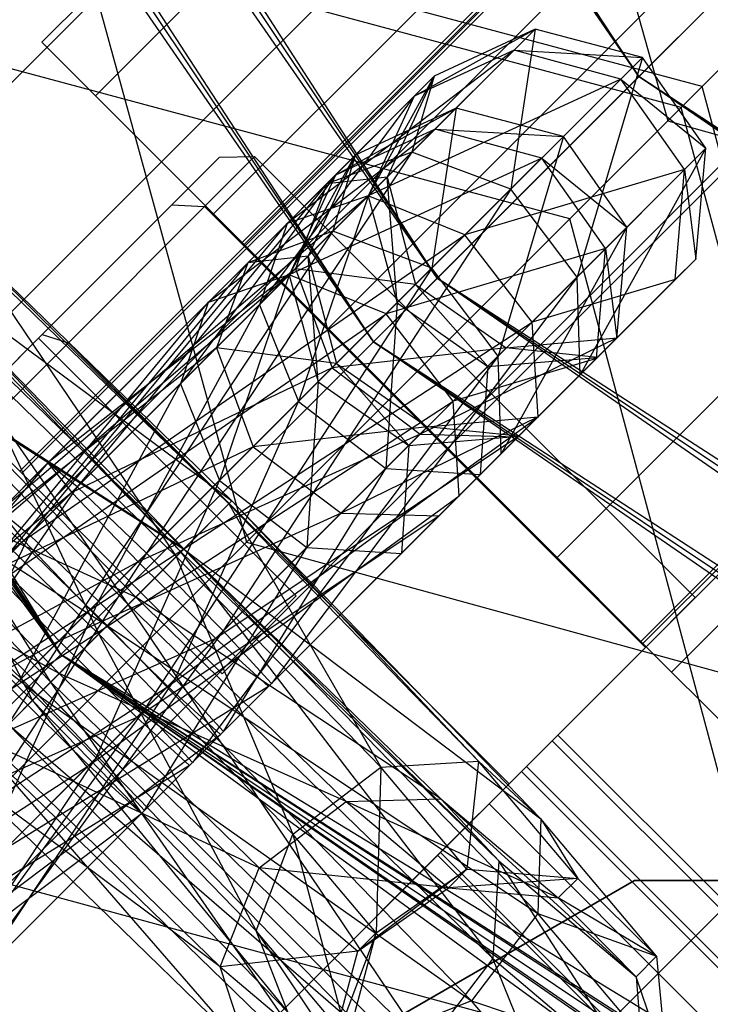
# Paper-space layout 'SW_Model_1' of a CAD drawing. Units: inches. Extents: x -3000 to 3000, y -3000 to 3000.
# Drawn here: x -672 to -664, y -675 to -663 of the extents above; entities that cross this region are included whole.
import ezdxf

# ---------------------------------------------------------------- set-up
doc = ezdxf.new("R2010")
doc.units = ezdxf.units.IN
doc.header["$MEASUREMENT"] = 0
doc.layers.add('SLD-0', color=179, linetype='Continuous')

psp = doc.layouts.new('SW_Model_1')

# ---------------------------------------------------------------- linework, layer by layer
at = {"layer": 'SLD-0', "color": 7}
for p, q in [((-671.751442, -670.847823), (-863.266359, -356.673015)), ((-664.614304, -663.710685), (-865.501699, -357.598923)), ((-667.102538, -666.198919), (-866.462107, -357.996737)), ((-868.360436, -358.78305), (-664.614304, -663.710685)), ((-868.360436, -358.78305), (-664.614304, -663.710685)), ((-667.888851, -666.985232), (-868.360436, -358.78305)), ((-871.611469, -360.129673), (-667.102538, -666.198919)), ((-871.611469, -360.129673), (-667.102538, -666.198919)), ((-671.751442, -670.847823), (-871.611469, -360.129673)), ((-872.638837, -360.555222), (-667.888851, -666.985232)), ((-664.614304, -663.710685), (-872.638837, -360.555222)), ((-872.638837, -360.555222), (-667.888851, -666.985232)), ((-671.751442, -670.847823), (-872.638837, -360.555222)), ((-877.685556, -362.645642), (-671.751442, -670.847823)), ((-877.685556, -362.645642), (-671.751442, -670.847823)), ((-877.685556, -362.645642), (-671.751442, -670.847823)), ((-667.102538, -666.198919), (-877.685556, -362.645642)), ((-877.685556, -362.645642), (-671.751442, -670.847823)), ((-877.685556, -362.645642), (-671.751442, -670.847823)), ((-667.888851, -666.985232), (-877.685556, -362.645642)), ((-877.685556, -362.645642), (-671.751442, -670.847823)), ((-671.751442, -670.847823), (-882.732275, -364.736061)), ((-671.751442, -670.847823), (-883.759642, -365.161611)), ((-671.751442, -670.847823), (-892.104752, -368.618268)), ((-658.553026, -654.093039), (-669.866735, -665.406747)), ((-658.174089, -654.471976), (-669.487797, -665.785685)), ((-658.174089, -654.471976), (-669.487797, -665.785685)), ((-671.988055, -663.285427), (-663.502774, -654.800145)), ((-663.395702, -654.82098), (-674.70941, -666.134689)), ((-663.395702, -654.82098), (-674.70941, -666.134689)), ((-671.324915, -663.948567), (-662.839633, -655.463286)), ((-671.324915, -663.948567), (-662.839633, -655.463286)), ((-657.138813, -655.507252), (-668.452521, -666.820961)), ((-657.138813, -655.507252), (-668.452521, -666.820961)), ((-666.530771, -656.12044), (-664.257617, -664.257617)), ((-661.981488, -656.235194), (-673.295197, -667.548902)), ((-661.981488, -656.235194), (-673.295197, -667.548902)), ((-655.724599, -656.921466), (-667.038308, -668.235174)), ((-655.724599, -656.921466), (-667.038308, -668.235174)), ((-660.946212, -657.27047), (-672.25992, -668.584178)), ((-660.946212, -657.27047), (-672.25992, -668.584178)), ((-669.513181, -665.760301), (-661.0279, -657.275019)), ((-669.513181, -665.760301), (-661.0279, -657.275019)), ((-674.70941, -666.134689), (-666.224129, -657.649407)), ((-674.70941, -666.134689), (-666.224129, -657.649407)), ((-660.567275, -657.649407), (-671.880983, -668.963116)), ((-664.257617, -664.257617), (-657.809639, -657.809639)), ((-665.624094, -669.649388), (-654.310386, -658.335679)), ((-654.310386, -658.335679), (-665.624094, -669.649388)), ((-653.275109, -659.370955), (-664.588818, -670.684664)), ((-653.275109, -659.370955), (-664.588818, -670.684664)), ((-667.038308, -668.235174), (-658.553026, -659.749893)), ((-667.038308, -668.235174), (-658.553026, -659.749893)), ((-652.896172, -659.749893), (-664.209881, -671.063601)), ((-671.751442, -670.847823), (-660.715467, -659.811848)), ((-660.715467, -659.811848), (-671.751442, -670.847823)), ((-672.234536, -668.609562), (-663.749255, -660.124281)), ((-672.234536, -668.609562), (-663.749255, -660.124281)), ((-671.704333, -661.294002), (-669.459801, -669.459801)), ((-664.09283, -664.09283), (-661.474693, -661.474693)), ((-664.614304, -663.710685), (-662.426322, -661.522703)), ((-662.426322, -661.522703), (-664.614304, -663.710685)), ((-663.832767, -663.832767), (-672.043137, -661.632805)), ((-664.09283, -664.09283), (-672.295059, -661.884728)), ((-670.422803, -670.421296), (-661.937522, -661.936014)), ((-670.422803, -670.421296), (-661.937522, -661.936014)), ((-656.078153, -662.224767), (-664.563434, -670.710048)), ((-664.563434, -670.710048), (-656.078153, -662.224767)), ((-667.102538, -666.198919), (-663.161387, -662.257768)), ((-663.161387, -662.257768), (-667.102538, -666.198919)), ((-669.759663, -671.084436), (-661.274381, -662.599155)), ((-667.416036, -664.645556), (-665.89413, -663.12365)), ((-667.386566, -663.95436), (-665.89413, -663.12365)), ((-665.89413, -663.12365), (-667.139789, -663.707583)), ((-665.89413, -663.12365), (-666.195367, -665.100437)), ((-665.89413, -663.12365), (-666.153528, -663.383048)), ((-664.569603, -663.474673), (-665.89413, -663.12365)), ((-665.465558, -665.465558), (-673.675509, -663.265178)), ((-671.324915, -663.948567), (-671.988055, -663.285427)), ((-671.988055, -663.285427), (-671.324915, -663.948567)), ((-666.153528, -663.383048), (-668.957578, -665.525372)), ((-666.153528, -663.383048), (-667.955672, -665.185192)), ((-666.153528, -663.383048), (-667.386566, -663.95436)), ((-664.835716, -663.740786), (-666.153528, -663.383048)), ((-666.153528, -663.383048), (-664.569603, -663.474673)), ((-666.195367, -665.100437), (-664.569603, -663.474673)), ((-664.569603, -663.474673), (-665.375663, -666.186097)), ((-664.569603, -663.474673), (-664.835716, -663.740786)), ((-663.785968, -664.596402), (-664.569603, -663.474673)), ((-668.466505, -665.034299), (-667.139789, -663.707583)), ((-667.957877, -665.187397), (-667.139789, -663.707583)), ((-664.835716, -663.740786), (-667.955672, -665.185192)), ((-667.888851, -666.985232), (-664.614304, -663.710685)), ((-664.614304, -663.710685), (-667.888851, -666.985232)), ((-667.139789, -663.707583), (-667.723722, -664.953242)), ((-667.139789, -663.707583), (-667.416036, -664.645556)), ((-667.139789, -663.707583), (-667.386566, -663.95436)), ((-664.835716, -663.740786), (-666.760842, -665.665912)), ((-664.049749, -664.860183), (-664.835716, -663.740786)), ((-664.835716, -663.740786), (-663.785968, -664.596402)), ((-664.614304, -663.710685), (-359.686669, -867.456816)), ((-358.502542, -864.59808), (-664.614304, -663.710685)), ((-664.614304, -663.710685), (-359.686669, -867.456816)), ((-361.458841, -871.735218), (-664.614304, -663.710685)), ((-663.832767, -663.832767), (-665.465558, -665.465558)), ((-661.632805, -672.043137), (-663.832767, -663.832767)), ((-669.513181, -665.760301), (-671.324915, -663.948567)), ((-671.324915, -663.948567), (-669.513181, -665.760301)), ((-667.386566, -663.95436), (-669.297758, -666.527278)), ((-667.386566, -663.95436), (-668.957578, -665.525372)), ((-667.386566, -663.95436), (-667.957877, -665.187397)), ((-668.391475, -665.620995), (-666.869569, -664.099089)), ((-668.362005, -664.929799), (-666.869569, -664.099089)), ((-666.869569, -664.099089), (-668.115228, -664.683022)), ((-666.869569, -664.099089), (-667.170806, -666.075876)), ((-666.869569, -664.099089), (-667.128967, -664.358487)), ((-665.545042, -664.450111), (-666.869569, -664.099089)), ((-665.465558, -665.465558), (-664.09283, -664.09283)), ((-661.884728, -672.295059), (-664.09283, -664.09283)), ((-669.459801, -669.459801), (-664.257617, -664.257617)), ((-664.257617, -664.257617), (-656.12044, -666.530771)), ((-667.128967, -664.358487), (-669.933017, -666.500811)), ((-667.128967, -664.358487), (-668.931111, -666.160631)), ((-667.128967, -664.358487), (-668.362005, -664.929799)), ((-665.811155, -664.716225), (-667.128967, -664.358487)), ((-667.128967, -664.358487), (-665.545042, -664.450111)), ((-667.170806, -666.075876), (-665.545042, -664.450111)), ((-665.545042, -664.450111), (-666.351101, -667.161536)), ((-665.545042, -664.450111), (-665.811155, -664.716225)), ((-664.761407, -665.571841), (-665.545042, -664.450111)), ((-671.548576, -668.778096), (-667.416036, -664.645556)), ((-667.416036, -664.645556), (-670.692529, -669.597599)), ((-667.416036, -664.645556), (-668.466505, -665.034299)), ((-666.195367, -665.100437), (-667.416036, -664.645556)), ((-665.375663, -666.186097), (-663.785968, -664.596402)), ((-663.785968, -664.596402), (-665.340471, -667.394544)), ((-663.785968, -664.596402), (-664.049749, -664.860183)), ((-663.909897, -665.96397), (-663.785968, -664.596402)), ((-670.379326, -665.293008), (-669.792975, -664.706658)), ((-669.792975, -664.706658), (-670.379326, -665.293008)), ((-669.977001, -665.314948), (-669.361228, -664.699175)), ((-669.361228, -664.699175), (-669.977001, -665.314948)), ((-669.792975, -664.706658), (-669.361228, -664.699175)), ((-669.441944, -666.009738), (-668.115228, -664.683022)), ((-669.361228, -664.699175), (-663.916506, -670.143897)), ((-668.933316, -666.162836), (-668.115228, -664.683022)), ((-665.811155, -664.716225), (-668.931111, -666.160631)), ((-668.115228, -664.683022), (-668.69916, -665.928681)), ((-668.115228, -664.683022), (-668.391475, -665.620995)), ((-668.115228, -664.683022), (-668.362005, -664.929799)), ((-665.811155, -664.716225), (-667.736281, -666.641351)), ((-665.025188, -665.835622), (-665.811155, -664.716225)), ((-665.811155, -664.716225), (-664.761407, -665.571841)), ((-664.049749, -664.860183), (-666.760842, -665.665912)), ((-664.049749, -664.860183), (-665.932164, -666.742598)), ((-664.163389, -666.217462), (-664.049749, -664.860183)), ((-664.049749, -664.860183), (-663.909897, -665.96397)), ((-668.362005, -664.929799), (-670.273197, -667.502717)), ((-668.362005, -664.929799), (-669.933017, -666.500811)), ((-668.362005, -664.929799), (-668.933316, -666.162836)), ((-668.855248, -666.084768), (-667.723722, -664.953242)), ((-667.723722, -664.953242), (-668.466505, -665.034299)), ((-667.723722, -664.953242), (-667.957877, -665.187397)), ((-667.723722, -664.953242), (-667.372699, -666.277769)), ((-667.60014, -666.505209), (-667.723722, -664.953242)), ((-673.566393, -665.136926), (-669.676788, -668.987722)), ((-669.640246, -668.951179), (-673.566393, -665.136926)), ((-671.913778, -668.481571), (-668.466505, -665.034299)), ((-668.466505, -665.034299), (-671.548576, -668.778096)), ((-670.692529, -669.597599), (-666.195367, -665.100437)), ((-666.195367, -665.100437), (-669.746193, -670.556627)), ((-668.466505, -665.034299), (-668.855248, -666.084768)), ((-665.375663, -666.186097), (-666.195367, -665.100437)), ((-674.735218, -665.171393), (-669.640246, -668.951179)), ((-670.233693, -669.544626), (-674.735218, -665.171393)), ((-672.506042, -669.073836), (-667.955672, -665.185192)), ((-667.955672, -665.185192), (-672.209517, -669.439038)), ((-667.957877, -665.187397), (-669.297758, -666.527278)), ((-667.955672, -665.185192), (-668.957578, -665.525372)), ((-667.957877, -665.187397), (-668.817038, -667.722108)), ((-667.957877, -665.187397), (-667.60014, -666.505209)), ((-666.760842, -665.665912), (-667.955672, -665.185192)), ((-671.981265, -666.894947), (-670.379326, -665.293008)), ((-670.379326, -665.293008), (-671.981265, -666.894947)), ((-671.659325, -666.997272), (-669.977001, -665.314948)), ((-669.977001, -665.314948), (-671.659325, -666.997272)), ((-670.379326, -665.293008), (-669.977001, -665.314948)), ((-670.379326, -665.293008), (-669.977001, -665.314948)), ((-669.977001, -665.314948), (-664.532279, -670.75967)), ((-669.977001, -665.314948), (-664.532279, -670.75967)), ((-669.487797, -665.785685), (-669.866735, -665.406747)), ((-669.866735, -665.406747), (-669.487797, -665.785685)), ((-663.265178, -673.675509), (-665.465558, -665.465558)), ((-672.524014, -669.753535), (-668.391475, -665.620995)), ((-668.957578, -665.525372), (-672.506042, -669.073836)), ((-672.14084, -669.37036), (-668.957578, -665.525372)), ((-668.391475, -665.620995), (-671.667968, -670.573038)), ((-668.391475, -665.620995), (-669.441944, -666.009738)), ((-668.957578, -665.525372), (-669.297758, -666.527278)), ((-667.170806, -666.075876), (-668.391475, -665.620995)), ((-666.351101, -667.161536), (-664.761407, -665.571841)), ((-664.761407, -665.571841), (-666.31591, -668.369983)), ((-664.761407, -665.571841), (-665.025188, -665.835622)), ((-664.885336, -666.939409), (-664.761407, -665.571841)), ((-675.291719, -665.727895), (-670.918486, -670.22942)), ((-671.876934, -671.187867), (-675.291719, -665.727895)), ((-674.083305, -665.653839), (-670.269053, -669.579986)), ((-670.918486, -670.22942), (-674.083305, -665.653839)), ((-672.209517, -669.439038), (-666.760842, -665.665912)), ((-666.760842, -665.665912), (-671.390014, -670.295084)), ((-667.038308, -668.235174), (-669.513181, -665.760301)), ((-669.513181, -665.760301), (-667.038308, -668.235174)), ((-665.932164, -666.742598), (-666.760842, -665.665912)), ((-668.452521, -666.820961), (-669.487797, -665.785685)), ((-669.487797, -665.785685), (-668.452521, -666.820961)), ((-665.025188, -665.835622), (-667.736281, -666.641351)), ((-665.025188, -665.835622), (-666.907603, -667.718037)), ((-665.138828, -667.192901), (-665.025188, -665.835622)), ((-665.025188, -665.835622), (-664.885336, -666.939409)), ((-675.811402, -665.990439), (-670.233693, -669.544626)), ((-671.179449, -670.490383), (-675.811402, -665.990439)), ((-672.851832, -665.903166), (-670.326222, -669.637156)), ((-669.676788, -668.987722), (-672.851832, -665.903166)), ((-669.830687, -667.060207), (-668.69916, -665.928681)), ((-668.69916, -665.928681), (-669.441944, -666.009738)), ((-668.69916, -665.928681), (-668.933316, -666.162836)), ((-668.69916, -665.928681), (-668.348138, -667.253208)), ((-668.575579, -667.480648), (-668.69916, -665.928681)), ((-663.909897, -665.96397), (-666.10626, -668.160333)), ((-665.340471, -667.394544), (-663.909897, -665.96397)), ((-664.883402, -666.937475), (-663.909897, -665.96397)), ((-663.909897, -665.96397), (-664.163389, -666.217462)), ((-672.889216, -669.45701), (-669.441944, -666.009738)), ((-669.441944, -666.009738), (-672.524014, -669.753535)), ((-668.855248, -666.084768), (-671.913778, -668.481571)), ((-671.667968, -670.573038), (-667.170806, -666.075876)), ((-671.617253, -668.846773), (-668.855248, -666.084768)), ((-667.170806, -666.075876), (-670.721631, -671.532066)), ((-669.441944, -666.009738), (-669.830687, -667.060207)), ((-668.855248, -666.084768), (-668.400367, -667.305437)), ((-667.372699, -666.277769), (-668.855248, -666.084768)), ((-666.351101, -667.161536), (-667.170806, -666.075876)), ((-674.70941, -666.134689), (-672.234536, -668.609562)), ((-672.234536, -668.609562), (-674.70941, -666.134689)), ((-673.481481, -670.049274), (-668.931111, -666.160631)), ((-668.931111, -666.160631), (-673.184956, -670.414476)), ((-671.751442, -670.847823), (-667.102538, -666.198919)), ((-667.102538, -666.198919), (-671.751442, -670.847823)), ((-668.933316, -666.162836), (-670.273197, -667.502717)), ((-668.931111, -666.160631), (-669.933017, -666.500811)), ((-668.933316, -666.162836), (-669.792477, -668.697547)), ((-669.746193, -670.556627), (-665.375663, -666.186097)), ((-665.375663, -666.186097), (-669.152367, -671.20644)), ((-668.933316, -666.162836), (-668.575579, -667.480648)), ((-667.736281, -666.641351), (-668.931111, -666.160631)), ((-667.102538, -666.198919), (-361.033292, -870.70785)), ((-358.900356, -865.558488), (-667.102538, -666.198919)), ((-667.102538, -666.198919), (-361.033292, -870.70785)), ((-363.549261, -876.781937), (-667.102538, -666.198919)), ((-664.163389, -666.217462), (-665.932164, -666.742598)), ((-664.163389, -666.217462), (-665.857384, -667.911457)), ((-665.340471, -667.394544), (-665.375663, -666.186097)), ((-665.123463, -667.177536), (-664.163389, -666.217462)), ((-664.163389, -666.217462), (-664.883402, -666.937475)), ((-673.317066, -666.368399), (-670.23251, -669.543443)), ((-670.269053, -669.579986), (-673.317066, -666.368399)), ((-668.400367, -667.305437), (-667.372699, -666.277769)), ((-667.372699, -666.277769), (-667.60014, -666.505209)), ((-667.372699, -666.277769), (-666.25097, -667.061404)), ((-666.480742, -667.291177), (-667.372699, -666.277769)), ((-676.376878, -666.555915), (-671.876934, -671.187867)), ((-669.933017, -666.500811), (-673.481481, -670.049274)), ((-673.116279, -670.345799), (-669.933017, -666.500811)), ((-669.297758, -666.527278), (-672.14084, -669.37036)), ((-671.284793, -670.189863), (-669.297758, -666.527278)), ((-669.933017, -666.500811), (-670.273197, -667.502717)), ((-669.297758, -666.527278), (-668.817038, -667.722108)), ((-667.60014, -666.505209), (-668.817038, -667.722108)), ((-667.60014, -666.505209), (-667.740352, -668.550787)), ((-667.60014, -666.505209), (-666.480742, -667.291177)), ((-673.184956, -670.414476), (-667.736281, -666.641351)), ((-667.736281, -666.641351), (-672.365453, -671.270523)), ((-666.907603, -667.718037), (-667.736281, -666.641351)), ((-671.390014, -670.295084), (-665.932164, -666.742598)), ((-665.932164, -666.742598), (-670.430986, -671.241421)), ((-667.038308, -668.235174), (-668.452521, -666.820961)), ((-668.452521, -666.820961), (-667.038308, -668.235174)), ((-665.857384, -667.911457), (-665.932164, -666.742598)), ((-674.169554, -669.083237), (-671.981265, -666.894947)), ((-671.981265, -666.894947), (-674.169554, -669.083237)), ((-674.169554, -669.083237), (-672.026251, -666.939933)), ((-672.026251, -666.939933), (-674.169554, -669.083237)), ((-668.84427, -670.121914), (-672.026251, -666.939933)), ((-668.84427, -670.121914), (-672.026251, -666.939933)), ((-671.981265, -666.894947), (-671.659325, -666.997272)), ((-671.981265, -666.894947), (-671.659325, -666.997272)), ((-664.883402, -666.937475), (-667.314707, -668.125142)), ((-664.885336, -666.939409), (-667.081699, -669.135772)), ((-666.31591, -668.369983), (-664.885336, -666.939409)), ((-666.25097, -667.061404), (-664.883402, -666.937475)), ((-666.10626, -668.160333), (-664.883402, -666.937475)), ((-665.858841, -667.912914), (-664.885336, -666.939409)), ((-664.885336, -666.939409), (-665.138828, -667.192901)), ((-664.883402, -666.937475), (-665.123463, -667.177536)), ((-673.957422, -669.295369), (-671.659325, -666.997272)), ((-671.659325, -666.997272), (-673.957422, -669.295369)), ((-669.830687, -667.060207), (-672.889216, -669.45701)), ((-672.592692, -669.822212), (-669.830687, -667.060207)), ((-671.751442, -670.847823), (-667.888851, -666.985232)), ((-667.888851, -666.985232), (-671.751442, -670.847823)), ((-671.659325, -666.997272), (-666.214603, -672.441994)), ((-671.659325, -666.997272), (-666.214603, -672.441994)), ((-669.830687, -667.060207), (-669.375806, -668.280876)), ((-668.348138, -667.253208), (-669.830687, -667.060207)), ((-666.25097, -667.061404), (-668.400367, -667.305437)), ((-667.888851, -666.985232), (-361.458841, -871.735218)), ((-359.686669, -867.456816), (-667.888851, -666.985232)), ((-667.888851, -666.985232), (-361.458841, -871.735218)), ((-363.549261, -876.781937), (-667.888851, -666.985232)), ((-667.314707, -668.125142), (-666.25097, -667.061404)), ((-666.25097, -667.061404), (-666.480742, -667.291177)), ((-665.123463, -667.177536), (-666.25097, -667.061404)), ((-676.291387, -667.210823), (-671.179449, -670.490383)), ((-672.034985, -671.345919), (-676.291387, -667.210823)), ((-672.925888, -667.11158), (-671.28467, -670.595603)), ((-670.326222, -669.637156), (-672.925888, -667.11158)), ((-670.721631, -671.532066), (-666.351101, -667.161536)), ((-666.351101, -667.161536), (-670.127805, -672.181879)), ((-665.138828, -667.192901), (-666.907603, -667.718037)), ((-665.138828, -667.192901), (-666.832823, -668.886896)), ((-665.123463, -667.177536), (-666.571493, -668.625566)), ((-666.480742, -667.291177), (-665.123463, -667.177536)), ((-666.31591, -668.369983), (-666.351101, -667.161536)), ((-666.098902, -668.152975), (-665.138828, -667.192901)), ((-665.138828, -667.192901), (-665.858841, -667.912914)), ((-665.123463, -667.177536), (-665.857384, -667.911457)), ((-668.400367, -667.305437), (-671.617253, -668.846773)), ((-670.79775, -669.70282), (-668.400367, -667.305437)), ((-669.375806, -668.280876), (-668.348138, -667.253208)), ((-668.348138, -667.253208), (-668.575579, -667.480648)), ((-668.400367, -667.305437), (-667.314707, -668.125142)), ((-668.348138, -667.253208), (-667.226408, -668.036843)), ((-667.456181, -668.266616), (-668.348138, -667.253208)), ((-666.480742, -667.291177), (-667.740352, -668.550787)), ((-666.480742, -667.291177), (-666.571493, -668.625566)), ((-665.340471, -667.394544), (-669.188909, -671.242982)), ((-669.152367, -671.20644), (-665.340471, -667.394544)), ((-666.10626, -668.160333), (-665.340471, -667.394544)), ((-673.351533, -667.537225), (-670.825957, -670.13689)), ((-670.23251, -669.543443), (-673.351533, -667.537225)), ((-673.295197, -667.548902), (-672.25992, -668.584178)), ((-672.25992, -668.584178), (-673.295197, -667.548902)), ((-670.273197, -667.502717), (-673.116279, -670.345799)), ((-672.260232, -671.165302), (-670.273197, -667.502717)), ((-670.273197, -667.502717), (-669.792477, -668.697547)), ((-668.575579, -667.480648), (-669.792477, -668.697547)), ((-668.575579, -667.480648), (-668.715791, -669.526225)), ((-668.575579, -667.480648), (-667.456181, -668.266616)), ((-672.365453, -671.270523), (-666.907603, -667.718037)), ((-666.907603, -667.718037), (-671.406425, -672.216859)), ((-668.817038, -667.722108), (-671.284793, -670.189863)), ((-670.338457, -671.148891), (-668.817038, -667.722108)), ((-668.817038, -667.722108), (-667.740352, -668.550787)), ((-666.832823, -668.886896), (-666.907603, -667.718037)), ((-670.430986, -671.241421), (-665.857384, -667.911457)), ((-665.857384, -667.911457), (-669.781173, -671.835246)), ((-665.858841, -667.912914), (-668.290146, -669.10058)), ((-667.226408, -668.036843), (-665.858841, -667.912914)), ((-667.081699, -669.135772), (-665.858841, -667.912914)), ((-666.571493, -668.625566), (-665.857384, -667.911457)), ((-665.858841, -667.912914), (-666.098902, -668.152975)), ((-667.226408, -668.036843), (-669.375806, -668.280876)), ((-668.290146, -669.10058), (-667.226408, -668.036843)), ((-667.226408, -668.036843), (-667.456181, -668.266616)), ((-666.098902, -668.152975), (-667.226408, -668.036843)), ((-667.314707, -668.125142), (-670.79775, -669.70282)), ((-669.838722, -670.649156), (-667.314707, -668.125142)), ((-666.10626, -668.160333), (-669.838722, -670.649156)), ((-669.188909, -671.242982), (-666.10626, -668.160333)), ((-666.098902, -668.152975), (-667.546932, -669.601005)), ((-667.456181, -668.266616), (-666.098902, -668.152975)), ((-667.314707, -668.125142), (-666.10626, -668.160333)), ((-666.098902, -668.152975), (-666.832823, -668.886896)), ((-675.950581, -668.261515), (-672.034985, -671.345919)), ((-673.753908, -668.196738), (-672.103663, -671.414596)), ((-671.28467, -670.595603), (-673.753908, -668.196738)), ((-669.375806, -668.280876), (-672.592692, -669.822212)), ((-671.773189, -670.678259), (-669.375806, -668.280876)), ((-669.375806, -668.280876), (-668.290146, -669.10058)), ((-667.456181, -668.266616), (-668.715791, -669.526225)), ((-667.456181, -668.266616), (-667.546932, -669.601005)), ((-664.563434, -670.710048), (-667.038308, -668.235174)), ((-667.038308, -668.235174), (-664.563434, -670.710048)), ((-665.624094, -669.649388), (-667.038308, -668.235174)), ((-667.038308, -668.235174), (-665.624094, -669.649388)), ((-666.31591, -668.369983), (-670.164348, -672.218421)), ((-670.127805, -672.181879), (-666.31591, -668.369983)), ((-667.081699, -669.135772), (-666.31591, -668.369983)), ((-671.913778, -668.481571), (-675.802421, -673.031941)), ((-675.462241, -672.030035), (-671.913778, -668.481571)), ((-671.548576, -668.778096), (-671.913778, -668.481571)), ((-671.913778, -668.481571), (-671.617253, -668.846773)), ((-667.740352, -668.550787), (-670.338457, -671.148891)), ((-669.744631, -671.798704), (-667.740352, -668.550787)), ((-667.740352, -668.550787), (-666.571493, -668.625566)), ((-672.103663, -671.414596), (-674.948452, -668.650883)), ((-674.170579, -668.613409), (-671.771713, -671.082647)), ((-670.825957, -670.13689), (-674.170579, -668.613409)), ((-672.25992, -668.584178), (-671.880983, -668.963116)), ((-671.880983, -668.963116), (-672.25992, -668.584178)), ((-672.234536, -668.609562), (-670.422803, -670.421296)), ((-670.422803, -670.421296), (-672.234536, -668.609562)), ((-669.781173, -671.835246), (-666.571493, -668.625566)), ((-666.571493, -668.625566), (-669.744631, -671.798704)), ((-675.802421, -673.031941), (-671.548576, -668.778096)), ((-671.548576, -668.778096), (-675.321701, -674.226771)), ((-669.792477, -668.697547), (-672.260232, -671.165302)), ((-670.692529, -669.597599), (-671.548576, -668.778096)), ((-671.313896, -672.12433), (-669.792477, -668.697547)), ((-669.792477, -668.697547), (-668.715791, -669.526225)), ((-671.617253, -668.846773), (-675.462241, -672.030035)), ((-674.460335, -671.689855), (-671.617253, -668.846773)), ((-671.617253, -668.846773), (-670.79775, -669.70282)), ((-671.406425, -672.216859), (-666.832823, -668.886896)), ((-666.832823, -668.886896), (-670.756612, -672.810685)), ((-667.546932, -669.601005), (-666.832823, -668.886896)), ((-670.326222, -669.637156), (-669.676788, -668.987722)), ((-669.640246, -668.951179), (-670.233693, -669.544626)), ((-669.676788, -668.987722), (-669.640246, -668.951179)), ((-669.676788, -668.987722), (-667.800646, -672.236821)), ((-666.592232, -672.162766), (-669.676788, -668.987722)), ((-669.640246, -668.951179), (-666.592232, -672.162766)), ((-665.825993, -672.877326), (-669.640246, -668.951179)), ((-671.771713, -671.082647), (-675.390963, -669.093393)), ((-674.169554, -669.083237), (-670.987574, -672.265217)), ((-670.987574, -672.265217), (-674.169554, -669.083237)), ((-674.169554, -680.396945), (-662.855846, -669.083237)), ((-672.209517, -669.439038), (-672.506042, -669.073836)), ((-672.506042, -669.073836), (-672.14084, -669.37036)), ((-668.290146, -669.10058), (-671.773189, -670.678259)), ((-670.814161, -671.624595), (-668.290146, -669.10058)), ((-667.081699, -669.135772), (-670.814161, -671.624595)), ((-670.164348, -672.218421), (-667.081699, -669.135772)), ((-668.290146, -669.10058), (-667.081699, -669.135772)), ((-662.855846, -669.083237), (-666.463662, -672.691053)), ((-672.14084, -669.37036), (-674.902845, -672.132365)), ((-668.5127, -674.740091), (-673.957422, -669.295369)), ((-673.957422, -669.295369), (-668.5127, -674.740091)), ((-673.682176, -672.587246), (-672.14084, -669.37036)), ((-672.14084, -669.37036), (-671.284793, -670.189863)), ((-672.209517, -669.439038), (-676.342057, -673.571577)), ((-675.953314, -672.521108), (-672.209517, -669.439038)), ((-673.404029, -673.404029), (-669.459801, -669.459801)), ((-671.390014, -670.295084), (-672.209517, -669.439038)), ((-668.715791, -669.526225), (-671.313896, -672.12433)), ((-670.72007, -672.774143), (-668.715791, -669.526225)), ((-669.459801, -669.459801), (-661.294002, -671.704333)), ((-668.715791, -669.526225), (-667.546932, -669.601005)), ((-675.321701, -674.226771), (-670.692529, -669.597599)), ((-670.692529, -669.597599), (-674.245015, -675.055449)), ((-671.28467, -670.595603), (-670.326222, -669.637156)), ((-670.233693, -669.544626), (-671.179449, -670.490383)), ((-670.269053, -669.579986), (-670.918486, -670.22942)), ((-670.825957, -670.13689), (-670.23251, -669.543443)), ((-670.756612, -672.810685), (-667.546932, -669.601005)), ((-667.546932, -669.601005), (-670.72007, -672.774143)), ((-669.746193, -670.556627), (-670.692529, -669.597599)), ((-670.326222, -669.637156), (-668.885804, -673.064841)), ((-667.800646, -672.236821), (-670.326222, -669.637156)), ((-670.23251, -669.543443), (-670.269053, -669.579986)), ((-670.269053, -669.579986), (-666.342906, -673.394239)), ((-666.416961, -674.602653), (-670.269053, -669.579986)), ((-670.233693, -669.544626), (-665.825993, -672.877326)), ((-665.86046, -674.046152), (-670.233693, -669.544626)), ((-670.23251, -669.543443), (-667.057466, -672.627999)), ((-666.342906, -673.394239), (-670.23251, -669.543443)), ((-665.624094, -669.649388), (-664.588818, -670.684664)), ((-664.588818, -670.684664), (-665.624094, -669.649388)), ((-670.79775, -669.70282), (-674.460335, -671.689855)), ((-673.265505, -672.170575), (-670.79775, -669.70282)), ((-671.667968, -670.573038), (-672.524014, -669.753535)), ((-670.79775, -669.70282), (-669.838722, -670.649156)), ((-665.21653, -675.626861), (-659.251862, -669.662193)), ((-672.592692, -669.822212), (-671.773189, -670.678259)), ((-671.771713, -671.082647), (-670.825957, -670.13689)), ((-670.987574, -672.265217), (-668.84427, -670.121914)), ((-668.84427, -670.121914), (-670.987574, -672.265217)), ((-670.825957, -670.13689), (-668.226291, -672.662466)), ((-667.057466, -672.627999), (-670.825957, -670.13689)), ((-671.284793, -670.189863), (-673.682176, -672.587246)), ((-672.862472, -673.672906), (-671.284793, -670.189863)), ((-670.918486, -670.22942), (-671.876934, -671.187867)), ((-671.284793, -670.189863), (-670.338457, -671.148891)), ((-670.918486, -670.22942), (-666.416961, -674.602653)), ((-667.244981, -675.687811), (-670.918486, -670.22942)), ((-663.916506, -670.143897), (-664.532279, -670.75967)), ((-664.532279, -670.75967), (-663.916506, -670.143897)), ((-676.342057, -673.571577), (-671.390014, -670.295084)), ((-671.390014, -670.295084), (-675.887176, -674.792246)), ((-670.430986, -671.241421), (-671.390014, -670.295084)), ((-671.179449, -670.490383), (-672.034985, -671.345919)), ((-671.179449, -670.490383), (-665.86046, -674.046152)), ((-666.679506, -675.122336), (-671.179449, -670.490383)), ((-670.422803, -670.421296), (-669.759663, -671.084436)), ((-669.759663, -671.084436), (-670.422803, -670.421296)), ((-676.29714, -675.202209), (-671.667968, -670.573038)), ((-671.667968, -670.573038), (-675.220454, -676.030888)), ((-674.245015, -675.055449), (-669.746193, -670.556627)), ((-669.746193, -670.556627), (-673.076156, -675.130229)), ((-672.103663, -671.414596), (-671.28467, -670.595603)), ((-670.721631, -671.532066), (-671.667968, -670.573038)), ((-671.28467, -670.595603), (-669.339949, -674.259386)), ((-668.885804, -673.064841), (-671.28467, -670.595603)), ((-669.152367, -671.20644), (-669.746193, -670.556627)), ((-671.773189, -670.678259), (-675.435773, -672.665294)), ((-674.240944, -673.146014), (-671.773189, -670.678259)), ((-669.838722, -670.649156), (-673.265505, -672.170575)), ((-672.436826, -673.247261), (-669.838722, -670.649156)), ((-671.773189, -670.678259), (-670.814161, -671.624595)), ((-669.838722, -670.649156), (-669.188909, -671.242982)), ((-664.588818, -670.684664), (-664.209881, -671.063601)), ((-664.209881, -671.063601), (-664.588818, -670.684664)), ((-662.751701, -672.521781), (-664.563434, -670.710048)), ((-664.563434, -670.710048), (-662.751701, -672.521781)), ((-682.787417, -681.883798), (-671.751442, -670.847823)), ((-671.751442, -670.847823), (-682.787417, -681.883798)), ((-676.400347, -675.496728), (-671.751442, -670.847823)), ((-671.751442, -670.847823), (-676.400347, -675.496728)), ((-675.614033, -674.710414), (-671.751442, -670.847823)), ((-671.751442, -670.847823), (-675.614033, -674.710414)), ((-671.751442, -670.847823), (-363.549261, -876.781937)), ((-357.576634, -862.36274), (-671.751442, -670.847823)), ((-671.751442, -670.847823), (-363.549261, -876.781937)), ((-369.521887, -891.201133), (-671.751442, -670.847823)), ((-671.751442, -670.847823), (-363.549261, -876.781937)), ((-361.033292, -870.70785), (-671.751442, -670.847823)), ((-671.751442, -670.847823), (-363.549261, -876.781937)), ((-366.06523, -882.856023), (-671.751442, -670.847823)), ((-671.751442, -670.847823), (-363.549261, -876.781937)), ((-361.458841, -871.735218), (-671.751442, -670.847823)), ((-671.751442, -670.847823), (-363.549261, -876.781937)), ((-365.63968, -881.828656), (-671.751442, -670.847823)), ((-664.532279, -670.75967), (-666.214603, -672.441994)), ((-666.214603, -672.441994), (-664.532279, -670.75967)), ((-672.627249, -671.938183), (-671.771713, -671.082647)), ((-671.771713, -671.082647), (-669.302475, -673.481512)), ((-668.226291, -672.662466), (-671.771713, -671.082647)), ((-673.076156, -675.130229), (-669.152367, -671.20644)), ((-670.338457, -671.148891), (-672.862472, -673.672906)), ((-672.82728, -674.881353), (-670.338457, -671.148891)), ((-671.876934, -671.187867), (-672.695927, -672.006861)), ((-669.152367, -671.20644), (-672.362047, -674.41612)), ((-672.260232, -671.165302), (-671.313896, -672.12433)), ((-671.876934, -671.187867), (-667.244981, -675.687811)), ((-668.439526, -676.141956), (-671.876934, -671.187867)), ((-670.338457, -671.148891), (-669.744631, -671.798704)), ((-669.188909, -671.242982), (-669.152367, -671.20644)), ((-675.887176, -674.792246), (-670.430986, -671.241421)), ((-670.430986, -671.241421), (-674.801516, -675.61195)), ((-669.188909, -671.242982), (-672.436826, -673.247261)), ((-672.034985, -671.345919), (-672.399986, -671.710919)), ((-671.406425, -672.216859), (-672.365453, -671.270523)), ((-672.362047, -674.41612), (-669.188909, -671.242982)), ((-672.034985, -671.345919), (-666.679506, -675.122336)), ((-667.89989, -675.60232), (-672.034985, -671.345919)), ((-669.781173, -671.835246), (-670.430986, -671.241421)), ((-672.399986, -671.710919), (-672.103663, -671.414596)), ((-669.339949, -674.259386), (-672.103663, -671.414596)), ((-672.103663, -671.414596), (-668.950581, -675.261515)), ((-675.220454, -676.030888), (-670.721631, -671.532066)), ((-670.721631, -671.532066), (-674.051595, -676.105668)), ((-670.127805, -672.181879), (-670.721631, -671.532066)), ((-670.814161, -671.624595), (-674.240944, -673.146014)), ((-673.412265, -674.2227), (-670.814161, -671.624595)), ((-672.399986, -671.710919), (-667.89989, -675.60232)), ((-668.950581, -675.261515), (-672.399986, -671.710919)), ((-670.814161, -671.624595), (-670.164348, -672.218421)), ((-665.21653, -675.626861), (-661.294002, -671.704333)), ((-674.801516, -675.61195), (-669.781173, -671.835246)), ((-673.593069, -675.647142), (-669.744631, -671.798704)), ((-669.781173, -671.835246), (-673.593069, -675.647142)), ((-669.744631, -671.798704), (-672.82728, -674.881353)), ((-669.744631, -671.798704), (-669.781173, -671.835246)), ((-672.627249, -671.938183), (-669.78246, -674.701897)), ((-669.302475, -673.481512), (-672.627249, -671.938183)), ((-666.06321, -672.290601), (-665.684273, -671.911664)), ((-665.684273, -671.911664), (-666.06321, -672.290601)), ((-665.613562, -671.840953), (-666.001973, -672.229364)), ((-666.001973, -672.229364), (-665.613562, -671.840953)), ((-665.684273, -671.911664), (-648.360157, -689.23578)), ((-662.855846, -674.59867), (-665.613562, -671.840953)), ((-672.695927, -672.006861), (-668.439526, -676.141956)), ((-669.441654, -675.752588), (-672.695927, -672.006861)), ((-667.643213, -678.053544), (-661.632805, -672.043137)), ((-674.051595, -676.105668), (-670.127805, -672.181879)), ((-671.313896, -672.12433), (-673.83791, -674.648345)), ((-673.802719, -675.856792), (-671.313896, -672.12433)), ((-670.127805, -672.181879), (-673.337486, -675.391559)), ((-671.313896, -672.12433), (-670.72007, -672.774143)), ((-670.164348, -672.218421), (-670.127805, -672.181879)), ((-667.800646, -672.236821), (-666.592232, -672.162766)), ((-666.592232, -672.162766), (-666.736201, -673.497139)), ((-665.368561, -673.61161), (-666.592232, -672.162766)), ((-666.592232, -672.162766), (-665.825993, -672.877326)), ((-676.862615, -675.767685), (-671.406425, -672.216859)), ((-671.406425, -672.216859), (-675.776955, -676.587389)), ((-670.164348, -672.218421), (-673.412265, -674.2227)), ((-673.337486, -675.391559), (-670.164348, -672.218421)), ((-670.987574, -672.265217), (-673.130877, -674.408521)), ((-673.130877, -674.408521), (-670.987574, -672.265217)), ((-672.99225, -672.303183), (-669.441654, -675.752588)), ((-669.78246, -674.701897), (-672.99225, -672.303183)), ((-670.756612, -672.810685), (-671.406425, -672.216859)), ((-668.885804, -673.064841), (-667.800646, -672.236821)), ((-667.878853, -678.289185), (-661.884728, -672.295059)), ((-667.800646, -672.236821), (-667.857453, -674.282424)), ((-666.736201, -673.497139), (-667.800646, -672.236821)), ((-667.098486, -673.325877), (-666.06321, -672.290601)), ((-666.06321, -672.290601), (-667.098486, -673.325877)), ((-666.001973, -672.229364), (-667.063131, -673.290522)), ((-667.063131, -673.290522), (-666.001973, -672.229364)), ((-666.06321, -672.290601), (-648.739094, -689.614717)), ((-666.06321, -672.290601), (-648.739094, -689.614717)), ((-663.244256, -674.98708), (-666.001973, -672.229364)), ((-663.244256, -674.98708), (-666.001973, -672.229364)), ((-666.214603, -672.441994), (-668.5127, -674.740091)), ((-668.5127, -674.740091), (-666.214603, -672.441994)), ((-666.463662, -672.691053), (-670.561738, -676.789129)), ((-669.302475, -673.481512), (-668.226291, -672.662466)), ((-668.226291, -672.662466), (-667.057466, -672.627999)), ((-668.226291, -672.662466), (-666.965973, -673.726912)), ((-665.608622, -673.851671), (-668.226291, -672.662466)), ((-667.057466, -672.627999), (-666.342906, -673.394239)), ((-667.057466, -672.627999), (-665.608622, -673.851671)), ((-664.647958, -674.825766), (-667.057466, -672.627999)), ((-663.705945, -675.448769), (-666.463662, -672.691053)), ((-675.776955, -676.587389), (-670.756612, -672.810685)), ((-674.568508, -676.622581), (-670.72007, -672.774143)), ((-670.756612, -672.810685), (-674.568508, -676.622581)), ((-670.72007, -672.774143), (-673.802719, -675.856792)), ((-670.72007, -672.774143), (-670.756612, -672.810685)), ((-665.825993, -672.877326), (-665.86046, -674.046152)), ((-665.825993, -672.877326), (-665.368561, -673.61161)), ((-664.394466, -674.572274), (-665.825993, -672.877326)), ((-669.339949, -674.259386), (-668.885804, -673.064841)), ((-668.885804, -673.064841), (-668.20767, -675.60002)), ((-667.857453, -674.282424), (-668.885804, -673.064841)), ((-667.063131, -673.290522), (-668.5127, -674.740091)), ((-668.5127, -674.740091), (-667.063131, -673.290522)), ((-664.305415, -676.048238), (-667.063131, -673.290522)), ((-664.305415, -676.048238), (-667.063131, -673.290522)), ((-673.404029, -673.404029), (-665.21653, -675.626861)), ((-668.5127, -674.740091), (-667.098486, -673.325877)), ((-667.098486, -673.325877), (-668.5127, -674.740091)), ((-667.098486, -673.325877), (-649.77437, -690.649993)), ((-667.098486, -673.325877), (-649.77437, -690.649993)), ((-666.342906, -673.394239), (-666.416961, -674.602653)), ((-666.342906, -673.394239), (-664.647958, -674.825766)), ((-664.533488, -676.193406), (-666.342906, -673.394239)), ((-669.78246, -674.701897), (-669.302475, -673.481512)), ((-669.302475, -673.481512), (-668.084893, -674.509864)), ((-666.965973, -673.726912), (-669.302475, -673.481512)), ((-666.736201, -673.497139), (-668.084893, -674.509864)), ((-667.857453, -674.282424), (-666.736201, -673.497139)), ((-666.965973, -673.726912), (-666.736201, -673.497139)), ((-666.736201, -673.497139), (-665.368561, -673.61161)), ((-667.805593, -675.447198), (-664.667579, -673.635464)), ((-664.667579, -673.635464), (-667.805593, -675.447198)), ((-665.368561, -673.61161), (-666.965973, -673.726912)), ((-665.608622, -673.851671), (-665.368561, -673.61161)), ((-665.368561, -673.61161), (-664.394466, -674.572274)), ((-664.667579, -673.635464), (-661.044112, -673.635464)), ((-661.044112, -673.635464), (-664.667579, -673.635464)), ((-669.274749, -679.68508), (-663.265178, -673.675509)), ((-668.084893, -674.509864), (-666.965973, -673.726912)), ((-666.965973, -673.726912), (-665.608622, -673.851671)), ((-665.608622, -673.851671), (-664.647958, -674.825766)), ((-664.394466, -674.572274), (-665.608622, -673.851671)), ((-665.86046, -674.046152), (-666.679506, -675.122336)), ((-665.86046, -674.046152), (-664.394466, -674.572274)), ((-664.269707, -675.929625), (-665.86046, -674.046152)), ((-668.20767, -675.60002), (-669.339949, -674.259386)), ((-668.950581, -675.261515), (-669.339949, -674.259386)), ((-669.339949, -674.259386), (-667.622982, -676.83341)), ((-667.857453, -674.282424), (-668.441825, -675.834176)), ((-668.20767, -675.60002), (-667.857453, -674.282424)), ((-668.084893, -674.509864), (-667.857453, -674.282424)), ((-668.084893, -674.509864), (-669.78246, -674.701897)), ((-668.441825, -675.834176), (-668.084893, -674.509864)), ((-666.416961, -674.602653), (-667.244981, -675.687811)), ((-666.416961, -674.602653), (-664.533488, -676.193406)), ((-665.318772, -677.314658), (-666.416961, -674.602653)), ((-664.647958, -674.825766), (-664.394466, -674.572274)), ((-664.394466, -674.572274), (-664.269707, -675.929625)), ((-670.810797, -677.038188), (-668.5127, -674.740091)), ((-668.5127, -674.740091), (-670.810797, -677.038188)), ((-668.5127, -674.740091), (-669.962269, -676.18966)), ((-669.962269, -676.18966), (-668.5127, -674.740091)), ((-668.5127, -674.740091), (-669.926913, -676.154304)), ((-669.926913, -676.154304), (-668.5127, -674.740091)), ((-669.441654, -675.752588), (-669.78246, -674.701897)), ((-669.78246, -674.701897), (-668.441825, -675.834176)), ((-651.188584, -692.064207), (-668.5127, -674.740091)), ((-668.5127, -674.740091), (-651.188584, -692.064207)), ((-665.754983, -677.497807), (-668.5127, -674.740091)), ((-665.754983, -677.497807), (-668.5127, -674.740091)), ((-664.647958, -674.825766), (-664.533488, -676.193406)), ((-664.269707, -675.929625), (-664.647958, -674.825766)), ((-666.679506, -675.122336), (-667.89989, -675.60232)), ((-666.679506, -675.122336), (-664.269707, -675.929625)), ((-665.052659, -677.048544), (-666.679506, -675.122336))]:
    psp.add_line(p, q, dxfattribs=at)

doc.saveas('drawing.dxf')
